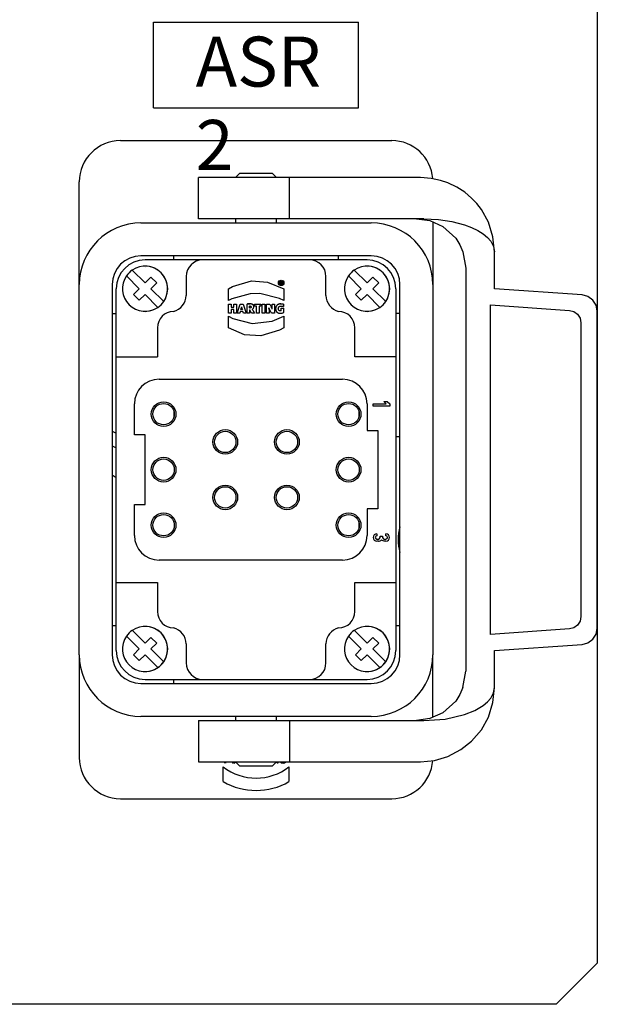
# Model space of a CAD drawing. Units: millimetres. Extents: x 231 to 41405, y 300 to 6759.
# Drawn here: x 7965 to 8246, y 3951 to 4430 of the extents above; entities that cross this region are included whole.
import ezdxf

# ---------------------------------------------------------------- set-up
doc = ezdxf.new("R2010")
doc.units = ezdxf.units.MM
doc.header["$LTSCALE"] = 10
doc.layers.add('도면층1', color=1, linetype='Continuous')
doc.styles.add('ART', font='ROMANS', dxfattribs={"width": 0.8, "bigfont": 'whgtxt'})

# ---------------------------------------------------------------- blocks, each defined once
blk = doc.blocks.new('VIEW CC')
for p, q in [((8246.39, 4651.08), (8246.39, 3971.08)), ((8226.39, 3951.08), (8246.39, 3971.08)), ((8226.39, 3951.08), (7146.39, 3951.08))]:
    blk.add_line(p, q)
at = {"layer": '도면층1', "color": 1}
for p, q in [((8030.51, 4387.08), (8030.51, 4428.72)), ((8030.51, 4428.72), (8130.26, 4428.72)), ((8130.26, 4387.08), (8130.26, 4428.72)), ((8030.51, 4387.08), (8130.26, 4387.08))]:
    blk.add_line(p, q, dxfattribs=at)
at = {"layer": '도면층1', "color": 7}
for p, q in [((8014.39, 4371.08), (8146.39, 4371.08)), ((8052.39, 4353.09), (8052.39, 4353.09)), ((8064.39, 4353.08), (8052.39, 4353.08)), ((8052.39, 4333.08), (8052.39, 4353.08)), ((8096.71, 4353.08), (8064.39, 4353.08)), ((8072.4, 4355.09), (8070.39, 4353.08)), ((8088.39, 4355.08), (8072.39, 4355.08)), ((8090.39, 4353.08), (8088.38, 4355.09)), ((8160.39, 4353.08), (8096.71, 4353.08)), ((8096.71, 4333.08), (8096.71, 4353.08)), ((7994.39, 4301.08), (7994.39, 4351.08)), ((8024.39, 4331.08), (8136.39, 4331.08)), ((8064.39, 4333.08), (8052.39, 4333.08)), ((8052.39, 4333.08), (8052.39, 4333.08)), ((8096.71, 4333.08), (8064.39, 4333.08)), ((8070.39, 4333.08), (8070.39, 4331.08)), ((8090.39, 4331.08), (8090.39, 4333.08)), ((8162.07, 4333.08), (8096.71, 4333.08)), ((8166.39, 4331.52), (8166.39, 4301.08)), ((8136.39, 4315.08), (8024.39, 4315.08)), ((8040.39, 4313.08), (8040.39, 4315.08)), ((8040.39, 4313.08), (8040.39, 4315.08)), ((8120.39, 4315.08), (8120.39, 4313.08)), ((8181.01, 4317.08), (8182.39, 4309.08)), ((8196.39, 4299.08), (8196.39, 4317.08)), ((8054.39, 4313.08), (8026.39, 4313.08)), ((8026.39, 4310.08), (8026.39, 4310.08)), ((8106.39, 4313.08), (8054.39, 4313.08)), ((8134.39, 4313.08), (8106.39, 4313.08)), ((8017.32, 4305.32), (8023.56, 4299.08)), ((8023.56, 4299.08), (8017.32, 4305.32)), ((8017.32, 4305.32), (8017.32, 4305.32)), ((8020.15, 4308.15), (8026.39, 4301.91)), ((8026.39, 4309.28), (8026.39, 4309.28)), ((8029.22, 4304.74), (8026.39, 4301.91)), ((8026.39, 4301.91), (8029.22, 4304.74)), ((8029.22, 4304.74), (8032.04, 4301.91)), ((8046.39, 4305.08), (8046.39, 4295.83)), ((8114.39, 4295.83), (8114.39, 4305.08)), ((8125.32, 4305.32), (8131.56, 4299.08)), ((8131.56, 4299.08), (8125.32, 4305.32)), ((8125.32, 4305.32), (8125.32, 4305.32)), ((8128.15, 4308.15), (8134.39, 4301.91)), ((8134.39, 4309.28), (8134.39, 4309.28)), ((8137.22, 4304.74), (8134.39, 4301.91)), ((8134.39, 4301.91), (8137.22, 4304.74)), ((8137.22, 4304.74), (8140.04, 4301.91)), ((8182.39, 4309.08), (8182.39, 4113.08)), ((7994.39, 4121.08), (7994.39, 4301.08)), ((8010.39, 4301.08), (8010.39, 4121.08)), ((8026.39, 4301.91), (8026.39, 4301.91)), ((8032.04, 4301.91), (8029.22, 4299.08)), ((8092.12, 4302.5), (8092.67, 4302.5)), ((8092.12, 4302.5), (8092.67, 4302.5)), ((8092.12, 4301.29), (8092.12, 4302.5)), ((8092.41, 4301.29), (8092.12, 4301.29)), ((8092.62, 4302.27), (8092.41, 4302.27)), ((8092.41, 4301.92), (8092.41, 4302.27)), ((8092.41, 4301.92), (8092.41, 4301.92)), ((8092.41, 4301.92), (8092.62, 4301.92)), ((8092.62, 4301.92), (8092.41, 4301.92)), ((8092.41, 4301.72), (8092.64, 4301.72)), ((8092.41, 4301.72), (8092.41, 4301.29)), ((8092.62, 4301.92), (8092.62, 4301.92)), ((8092.79, 4301.29), (8092.64, 4301.72)), ((8092.92, 4302.45), (8092.67, 4302.5)), ((8093.12, 4301.29), (8092.79, 4301.29)), ((8092.9, 4301.81), (8093.01, 4301.88)), ((8092.92, 4301.78), (8092.9, 4301.81)), ((8093.06, 4302.33), (8092.92, 4302.45)), ((8092.95, 4301.73), (8092.92, 4301.78)), ((8092.97, 4301.68), (8092.95, 4301.73)), ((8092.97, 4301.68), (8093.12, 4301.29)), ((8093.01, 4301.88), (8093.08, 4301.99)), ((8093.11, 4302.15), (8093.06, 4302.33)), ((8093.08, 4301.99), (8093.11, 4302.15)), ((8134.39, 4301.91), (8134.39, 4301.91)), ((8140.04, 4301.91), (8137.22, 4299.08)), ((8150.39, 4121.08), (8150.39, 4301.08)), ((8166.39, 4301.08), (8166.39, 4121.08)), ((8012.39, 4265.88), (8012.39, 4299.08)), ((8023.56, 4299.08), (8020.73, 4296.26)), ((8020.73, 4296.26), (8023.56, 4299.08)), ((8020.73, 4296.26), (8023.56, 4293.43)), ((8020.73, 4296.26), (8020.73, 4296.26)), ((8023.56, 4293.43), (8020.73, 4296.26)), ((8023.56, 4299.08), (8023.56, 4299.08)), ((8026.39, 4296.26), (8023.56, 4293.43)), ((8026.39, 4296.26), (8026.39, 4296.26)), ((8032.62, 4290.02), (8026.39, 4296.26)), ((8032.62, 4290.02), (8026.39, 4296.26)), ((8035.45, 4292.85), (8029.22, 4299.08)), ((8066.89, 4293.3), (8066.89, 4298.94)), ((8093.89, 4298.94), (8093.89, 4293.3)), ((8131.56, 4299.08), (8128.73, 4296.26)), ((8128.73, 4296.26), (8131.56, 4299.08)), ((8128.73, 4296.26), (8131.56, 4293.43)), ((8128.73, 4296.26), (8128.73, 4296.26)), ((8131.56, 4293.43), (8128.73, 4296.26)), ((8131.56, 4299.08), (8131.56, 4299.08)), ((8134.39, 4296.26), (8131.56, 4293.43)), ((8134.39, 4296.26), (8134.39, 4296.26)), ((8140.62, 4290.02), (8134.39, 4296.26)), ((8140.62, 4290.02), (8134.39, 4296.26)), ((8143.45, 4292.85), (8137.22, 4299.08)), ((8148.39, 4299.08), (8148.39, 4265.88)), ((8238.94, 4296.11), (8196.39, 4299.08)), ((8035.45, 4292.85), (8035.45, 4292.85)), ((8067.03, 4287.22), (8067.03, 4291.64)), ((8067.03, 4291.64), (8068.25, 4291.64)), ((8068.25, 4291.64), (8068.25, 4290.03)), ((8069.57, 4290.03), (8069.57, 4291.64)), ((8069.57, 4291.64), (8070.79, 4291.64)), ((8069.57, 4291.64), (8070.79, 4291.64)), ((8070.79, 4291.64), (8070.79, 4287.22)), ((8070.79, 4291.64), (8070.79, 4291.64)), ((8071.23, 4287.22), (8072.67, 4291.64)), ((8072.67, 4291.64), (8074.06, 4291.64)), ((8073.27, 4290.03), (8073.32, 4290.23)), ((8073.32, 4290.23), (8073.37, 4290.03)), ((8074.06, 4291.64), (8075.58, 4287.22)), ((8076.19, 4291.65), (8076.01, 4291.64)), ((8076.19, 4291.65), (8076.01, 4291.64)), ((8076.01, 4287.22), (8076.01, 4291.64)), ((8076.19, 4291.65), (8076.39, 4291.66)), ((8076.39, 4291.66), (8076.19, 4291.65)), ((8076.19, 4291.65), (8076.19, 4291.65)), ((8076.39, 4291.66), (8076.39, 4291.66)), ((8076.39, 4291.66), (8076.6, 4291.66)), ((8076.6, 4291.66), (8076.39, 4291.66)), ((8076.6, 4291.66), (8076.82, 4291.67)), ((8076.82, 4291.67), (8076.6, 4291.66)), ((8076.6, 4291.66), (8076.6, 4291.66)), ((8076.82, 4291.67), (8077.05, 4291.67)), ((8077.05, 4291.67), (8076.82, 4291.67)), ((8076.82, 4291.67), (8076.82, 4291.67)), ((8077.05, 4291.67), (8077.05, 4291.67)), ((8077.05, 4291.67), (8077.28, 4291.67)), ((8077.28, 4291.67), (8077.05, 4291.67)), ((8077.28, 4290.66), (8077.23, 4290.66)), ((8077.23, 4289.71), (8077.23, 4290.66)), ((8077.28, 4291.67), (8077.28, 4291.67)), ((8077.28, 4291.67), (8077.52, 4291.67)), ((8077.52, 4291.67), (8077.28, 4291.67)), ((8077.28, 4290.66), (8077.37, 4290.67)), ((8077.45, 4290.67), (8077.37, 4290.67)), ((8077.45, 4290.67), (8077.77, 4290.6)), ((8077.75, 4291.67), (8077.52, 4291.67)), ((8077.52, 4291.67), (8077.52, 4291.67)), ((8077.97, 4291.65), (8077.75, 4291.67)), ((8077.77, 4290.6), (8077.94, 4290.43)), ((8077.99, 4290.2), (8077.94, 4290.43)), ((8078.17, 4291.61), (8077.97, 4291.65)), ((8078.36, 4291.57), (8078.17, 4291.61)), ((8078.53, 4291.51), (8078.36, 4291.57)), ((8078.53, 4291.51), (8078.53, 4291.51)), ((8078.53, 4291.51), (8078.68, 4291.44)), ((8078.68, 4291.44), (8078.53, 4291.51)), ((8078.82, 4291.35), (8078.68, 4291.44)), ((8078.68, 4291.44), (8078.68, 4291.44)), ((8078.94, 4291.25), (8078.82, 4291.35)), ((8079.04, 4291.13), (8078.94, 4291.25)), ((8079.12, 4290.99), (8079.04, 4291.13)), ((8079.19, 4290.84), (8079.12, 4290.99)), ((8079.24, 4290.67), (8079.19, 4290.84)), ((8079.26, 4290.49), (8079.24, 4290.67)), ((8079.27, 4290.29), (8079.26, 4290.49)), ((8079.26, 4290.07), (8079.27, 4290.29)), ((8079.63, 4290.59), (8079.63, 4291.64)), ((8079.63, 4291.64), (8082.76, 4291.64)), ((8079.63, 4291.64), (8082.76, 4291.64)), ((8080.59, 4290.59), (8079.63, 4290.59)), ((8080.59, 4287.22), (8080.59, 4290.59)), ((8081.81, 4290.59), (8081.81, 4287.22)), ((8082.76, 4290.59), (8081.81, 4290.59)), ((8082.76, 4291.64), (8082.76, 4290.59)), ((8083.38, 4287.22), (8083.38, 4291.64)), ((8083.38, 4291.64), (8084.59, 4291.64)), ((8083.38, 4291.64), (8084.59, 4291.64)), ((8084.59, 4291.64), (8084.59, 4287.22)), ((8084.59, 4291.64), (8084.59, 4291.64)), ((8085.51, 4287.22), (8085.51, 4291.64)), ((8085.51, 4291.64), (8087.07, 4291.64)), ((8085.51, 4291.64), (8087.07, 4291.64)), ((8087.07, 4291.64), (8087.71, 4290.32)), ((8087.83, 4290.08), (8087.71, 4290.32)), ((8088.2, 4291.64), (8089.38, 4291.64)), ((8088.2, 4290.09), (8088.2, 4291.64)), ((8089.38, 4291.64), (8089.38, 4287.22)), ((8090.11, 4290.37), (8090.04, 4290.21)), ((8090.18, 4290.52), (8090.11, 4290.37)), ((8090.27, 4290.66), (8090.18, 4290.52)), ((8090.36, 4290.8), (8090.27, 4290.66)), ((8090.47, 4290.93), (8090.36, 4290.8)), ((8090.59, 4291.05), (8090.47, 4290.93)), ((8090.59, 4291.05), (8090.71, 4291.16)), ((8090.71, 4291.16), (8090.59, 4291.05)), ((8090.59, 4291.05), (8090.59, 4291.05)), ((8090.85, 4291.26), (8090.71, 4291.16)), ((8090.71, 4291.16), (8090.71, 4291.16)), ((8090.99, 4291.35), (8090.85, 4291.26)), ((8091.15, 4291.43), (8090.99, 4291.35)), ((8091.31, 4291.5), (8091.15, 4291.43)), ((8091.31, 4291.5), (8091.48, 4291.57)), ((8091.48, 4291.57), (8091.31, 4291.5)), ((8091.31, 4291.5), (8091.31, 4291.5)), ((8091.4, 4290.13), (8091.51, 4290.27)), ((8091.66, 4291.62), (8091.48, 4291.57)), ((8091.48, 4291.57), (8091.48, 4291.57)), ((8091.51, 4290.27), (8091.64, 4290.39)), ((8091.64, 4290.39), (8091.8, 4290.48)), ((8091.85, 4291.66), (8091.66, 4291.62)), ((8091.8, 4290.48), (8091.98, 4290.55)), ((8092.04, 4291.69), (8091.85, 4291.66)), ((8091.98, 4290.55), (8092.18, 4290.59)), ((8092.04, 4291.69), (8092.25, 4291.7)), ((8092.25, 4291.7), (8092.04, 4291.69)), ((8092.04, 4291.69), (8092.04, 4291.69)), ((8092.18, 4290.59), (8092.41, 4290.61)), ((8092.46, 4291.71), (8092.25, 4291.7)), ((8092.25, 4291.7), (8092.25, 4291.7)), ((8092.41, 4290.61), (8092.64, 4290.6)), ((8092.46, 4291.71), (8092.46, 4291.71)), ((8092.46, 4291.71), (8092.75, 4291.7)), ((8092.46, 4291.71), (8092.75, 4291.7)), ((8092.64, 4290.6), (8092.88, 4290.59)), ((8092.75, 4291.7), (8093.03, 4291.68)), ((8092.75, 4291.7), (8092.75, 4291.7)), ((8092.88, 4290.59), (8093.12, 4290.56)), ((8093.28, 4291.64), (8093.03, 4291.68)), ((8093.12, 4290.56), (8093.35, 4290.52)), ((8093.51, 4291.6), (8093.28, 4291.64)), ((8093.35, 4290.52), (8093.55, 4290.48)), ((8093.72, 4291.54), (8093.51, 4291.6)), ((8093.55, 4290.48), (8093.72, 4290.42)), ((8093.72, 4291.54), (8093.72, 4290.42)), ((8143.45, 4292.85), (8143.45, 4292.85)), ((8143.45, 4292.05), (8143.45, 4292.05)), ((8194.39, 4130.96), (8194.39, 4291.2)), ((8194.39, 4291.2), (8232.81, 4288.52)), ((8010.39, 4287.08), (8012.39, 4287.08)), ((8026.39, 4288.08), (8026.39, 4288.08)), ((8026.39, 4287.28), (8026.39, 4287.28)), ((8032.62, 4290.02), (8032.62, 4290.02)), ((8066.89, 4280.02), (8066.89, 4285.66)), ((8068.25, 4287.22), (8067.03, 4287.22)), ((8068.25, 4290.03), (8068.25, 4290.03)), ((8068.25, 4290.03), (8069.57, 4290.03)), ((8068.25, 4290.03), (8069.57, 4290.03)), ((8069.57, 4288.96), (8068.25, 4288.96)), ((8068.25, 4288.96), (8068.25, 4287.22)), ((8069.57, 4290.03), (8069.57, 4290.03)), ((8069.57, 4287.22), (8069.57, 4288.96)), ((8070.79, 4287.22), (8069.57, 4287.22)), ((8072.43, 4287.22), (8071.23, 4287.22)), ((8072.65, 4287.94), (8072.43, 4287.22)), ((8074.02, 4287.94), (8072.65, 4287.94)), ((8072.94, 4288.9), (8073.16, 4289.6)), ((8072.94, 4288.9), (8072.94, 4288.9)), ((8073.71, 4288.9), (8072.94, 4288.9)), ((8073.71, 4288.9), (8072.94, 4288.9)), ((8073.16, 4289.6), (8073.22, 4289.82)), ((8073.27, 4290.03), (8073.22, 4289.82)), ((8073.37, 4290.03), (8073.43, 4289.82)), ((8073.49, 4289.61), (8073.43, 4289.82)), ((8073.49, 4289.61), (8073.71, 4288.9)), ((8073.71, 4288.9), (8073.71, 4288.9)), ((8074.25, 4287.22), (8074.02, 4287.94)), ((8075.58, 4287.22), (8074.25, 4287.22)), ((8077.23, 4287.22), (8076.01, 4287.22)), ((8077.23, 4289.71), (8077.23, 4289.71)), ((8077.23, 4289.71), (8077.28, 4289.7)), ((8077.23, 4289.71), (8077.28, 4289.7)), ((8077.23, 4288.83), (8077.23, 4287.22)), ((8077.23, 4288.83), (8077.28, 4288.83)), ((8077.28, 4289.7), (8077.28, 4289.7)), ((8077.28, 4289.7), (8077.36, 4289.7)), ((8077.36, 4289.7), (8077.28, 4289.7)), ((8078.1, 4287.22), (8077.28, 4288.83)), ((8077.36, 4289.7), (8077.36, 4289.7)), ((8077.43, 4289.69), (8077.36, 4289.7)), ((8077.43, 4289.69), (8077.66, 4289.73)), ((8077.66, 4289.73), (8077.43, 4289.69)), ((8077.43, 4289.69), (8077.43, 4289.69)), ((8077.84, 4289.82), (8077.66, 4289.73)), ((8077.66, 4289.73), (8077.66, 4289.73)), ((8077.95, 4289.98), (8077.84, 4289.82)), ((8077.99, 4290.2), (8077.95, 4289.98)), ((8079.58, 4287.22), (8078.1, 4287.22)), ((8078.48, 4289.08), (8078.68, 4289.17)), ((8078.59, 4288.9), (8078.48, 4289.08)), ((8078.7, 4288.73), (8078.59, 4288.9)), ((8078.68, 4289.17), (8078.86, 4289.31)), ((8078.8, 4288.57), (8078.7, 4288.73)), ((8078.8, 4288.57), (8079.58, 4287.22)), ((8078.86, 4289.31), (8079, 4289.47)), ((8079, 4289.47), (8079.12, 4289.65)), ((8079.12, 4289.65), (8079.2, 4289.85)), ((8079.2, 4289.85), (8079.26, 4290.07)), ((8081.81, 4287.22), (8080.59, 4287.22)), ((8084.59, 4287.22), (8083.38, 4287.22)), ((8086.68, 4287.22), (8085.51, 4287.22)), ((8086.67, 4289.49), (8086.65, 4289.72)), ((8086.65, 4289.72), (8086.74, 4289.49)), ((8086.68, 4289.28), (8086.67, 4289.49)), ((8086.68, 4289.02), (8086.68, 4289.28)), ((8086.68, 4289.02), (8086.68, 4287.22)), ((8086.85, 4289.25), (8086.74, 4289.49)), ((8086.97, 4288.99), (8086.85, 4289.25)), ((8087.09, 4288.73), (8086.97, 4288.99)), ((8087.83, 4287.22), (8087.09, 4288.73)), ((8087.94, 4289.85), (8087.83, 4290.08)), ((8089.38, 4287.22), (8087.83, 4287.22)), ((8088.05, 4289.62), (8087.94, 4289.85)), ((8088.15, 4289.39), (8088.05, 4289.62)), ((8088.25, 4289.18), (8088.15, 4289.39)), ((8088.21, 4289.8), (8088.2, 4290.09)), ((8088.22, 4289.49), (8088.21, 4289.8)), ((8088.25, 4289.18), (8088.22, 4289.49)), ((8089.9, 4289.5), (8089.89, 4289.31)), ((8089.89, 4289.31), (8089.9, 4289.11)), ((8089.92, 4289.69), (8089.9, 4289.5)), ((8089.9, 4289.11), (8089.92, 4288.93)), ((8089.95, 4289.87), (8089.92, 4289.69)), ((8089.92, 4288.93), (8089.95, 4288.75)), ((8089.99, 4290.04), (8089.95, 4289.87)), ((8089.95, 4288.75), (8089.99, 4288.57)), ((8090.04, 4290.21), (8089.99, 4290.04)), ((8089.99, 4288.57), (8090.04, 4288.41)), ((8090.04, 4288.41), (8090.1, 4288.26)), ((8090.1, 4288.26), (8090.18, 4288.11)), ((8090.18, 4288.11), (8090.27, 4287.97)), ((8090.27, 4287.97), (8090.37, 4287.85)), ((8090.37, 4287.85), (8090.47, 4287.73)), ((8090.47, 4287.73), (8090.6, 4287.62)), ((8090.6, 4287.62), (8090.73, 4287.52)), ((8090.73, 4287.52), (8090.87, 4287.43)), ((8090.87, 4287.43), (8091.02, 4287.36)), ((8091.02, 4287.36), (8091.19, 4287.29)), ((8091.19, 4287.29), (8091.36, 4287.24)), ((8091.21, 4289.39), (8091.23, 4289.6)), ((8091.23, 4289.17), (8091.21, 4289.39)), ((8091.23, 4289.6), (8091.26, 4289.79)), ((8091.26, 4288.97), (8091.23, 4289.17)), ((8091.26, 4289.79), (8091.32, 4289.97)), ((8091.33, 4288.79), (8091.26, 4288.97)), ((8091.32, 4289.97), (8091.4, 4290.13)), ((8091.42, 4288.64), (8091.33, 4288.79)), ((8091.36, 4287.24), (8091.55, 4287.19)), ((8091.54, 4288.5), (8091.42, 4288.64)), ((8091.68, 4288.4), (8091.54, 4288.5)), ((8091.55, 4287.19), (8091.75, 4287.16)), ((8091.86, 4288.32), (8091.68, 4288.4)), ((8091.75, 4287.16), (8091.95, 4287.15)), ((8092.06, 4288.27), (8091.86, 4288.32)), ((8091.95, 4287.15), (8092.17, 4287.14)), ((8092.3, 4288.25), (8092.06, 4288.27)), ((8092.17, 4287.14), (8092.43, 4287.15)), ((8092.39, 4288.26), (8092.3, 4288.25)), ((8092.47, 4288.27), (8092.39, 4288.26)), ((8092.43, 4287.15), (8092.68, 4287.17)), ((8092.54, 4288.29), (8092.47, 4288.27)), ((8092.54, 4288.29), (8092.47, 4288.27)), ((8092.47, 4288.27), (8092.47, 4288.27)), ((8092.54, 4288.29), (8092.54, 4289.66)), ((8092.54, 4289.66), (8093.76, 4289.66)), ((8092.54, 4288.29), (8092.54, 4288.29)), ((8092.68, 4287.17), (8092.92, 4287.2)), ((8092.92, 4287.2), (8093.15, 4287.25)), ((8093.15, 4287.25), (8093.37, 4287.3)), ((8093.37, 4287.3), (8093.57, 4287.37)), ((8093.57, 4287.37), (8093.76, 4287.45)), ((8093.76, 4289.66), (8093.76, 4287.45)), ((8093.89, 4285.66), (8093.89, 4280.02)), ((8134.39, 4288.08), (8134.39, 4288.08)), ((8134.39, 4287.28), (8134.39, 4287.28)), ((8140.62, 4290.02), (8140.62, 4290.02)), ((8150.39, 4287.08), (8148.39, 4287.08)), ((8238.39, 4282.53), (8238.39, 4139.64)), ((8032.39, 4280.07), (8032.39, 4265.88)), ((8128.39, 4265.88), (8128.39, 4280.07)), ((8012.39, 4265.88), (8032.39, 4265.88)), ((8012.39, 4156.28), (8012.39, 4265.88)), ((8148.39, 4265.88), (8128.39, 4265.88)), ((8148.39, 4265.88), (8148.39, 4156.28)), ((8033.19, 4255.08), (8122.39, 4255.08)), ((8021.19, 4228.08), (8021.19, 4243.08)), ((8134.39, 4243.08), (8134.39, 4230.08)), ((8137.39, 4241.88), (8137.39, 4243.08)), ((8137.39, 4243.08), (8143.71, 4243.08)), ((8137.39, 4243.08), (8143.71, 4243.08)), ((8143.71, 4243.08), (8142.53, 4244.28)), ((8142.53, 4244.28), (8144.21, 4244.28)), ((8142.53, 4244.28), (8144.21, 4244.28)), ((8143.71, 4243.08), (8143.71, 4243.08)), ((8144.21, 4244.28), (8145.39, 4243.08)), ((8144.21, 4244.28), (8145.39, 4243.08)), ((8144.21, 4244.28), (8144.21, 4244.28)), ((8145.39, 4243.08), (8145.39, 4241.88)), ((8040.39, 4239.51), (8040.39, 4236.65)), ((8130.39, 4239.51), (8130.39, 4236.65)), ((8145.39, 4241.88), (8137.39, 4241.88)), ((8010.39, 4229.79), (8012.39, 4228.84)), ((8026.39, 4228.08), (8021.19, 4228.08)), ((8026.39, 4194.08), (8026.39, 4228.08)), ((8134.39, 4230.08), (8139.59, 4230.08)), ((8139.59, 4230.08), (8139.59, 4192.08)), ((8150.39, 4227.08), (8148.39, 4227.08)), ((8010.39, 4208.6), (8012.39, 4207.34)), ((8021.19, 4194.08), (8026.39, 4194.08)), ((8021.19, 4179.08), (8021.19, 4194.08)), ((8134.39, 4192.08), (8134.39, 4179.08)), ((8139.59, 4192.08), (8134.39, 4192.08)), ((8130.39, 4185.51), (8130.39, 4182.65)), ((8139.14, 4179.91), (8139.14, 4178.91)), ((8139.14, 4177.31), (8139.94, 4177.31)), ((8139.94, 4176.31), (8139.14, 4176.31)), ((8140.74, 4178.11), (8140.74, 4178.71)), ((8140.74, 4178.71), (8141.94, 4178.71)), ((8141.94, 4178.71), (8141.94, 4178.11)), ((8142.74, 4177.31), (8143.54, 4177.31)), ((8143.54, 4176.31), (8142.74, 4176.31)), ((8143.54, 4178.91), (8143.54, 4179.91)), ((8122.39, 4167.08), (8033.19, 4167.08)), ((8012.39, 4123.08), (8012.39, 4156.28)), ((8012.39, 4156.28), (8032.39, 4156.28)), ((8032.39, 4156.28), (8032.39, 4142.1)), ((8128.39, 4156.28), (8148.39, 4156.28)), ((8128.39, 4142.1), (8128.39, 4156.28)), ((8148.39, 4156.28), (8148.39, 4123.08)), ((8012.39, 4135.08), (8010.39, 4135.08)), ((8020.15, 4132.95), (8026.39, 4126.71)), ((8128.15, 4132.95), (8134.39, 4126.71)), ((8150.39, 4135.08), (8148.39, 4135.08)), ((8232.81, 4133.65), (8194.39, 4130.96)), ((8017.32, 4130.12), (8023.56, 4123.88)), ((8023.56, 4123.88), (8017.32, 4130.12)), ((8029.22, 4129.54), (8026.39, 4126.71)), ((8026.39, 4126.71), (8029.22, 4129.54)), ((8029.22, 4129.54), (8032.04, 4126.71)), ((8125.32, 4130.12), (8131.56, 4123.88)), ((8131.56, 4123.88), (8125.32, 4130.12)), ((8125.32, 4130.12), (8125.32, 4130.12)), ((8137.22, 4129.54), (8134.39, 4126.71)), ((8134.39, 4126.71), (8137.22, 4129.54)), ((8137.22, 4129.54), (8140.04, 4126.71)), ((8023.56, 4123.88), (8020.73, 4121.06)), ((8020.73, 4121.06), (8023.56, 4123.88)), ((8023.56, 4123.88), (8023.56, 4123.88)), ((8026.39, 4126.71), (8026.39, 4126.71)), ((8032.04, 4126.71), (8029.22, 4123.88)), ((8035.45, 4117.65), (8029.22, 4123.88)), ((8046.39, 4126.34), (8046.39, 4117.08)), ((8114.39, 4117.08), (8114.39, 4126.34)), ((8131.56, 4123.88), (8128.73, 4121.06)), ((8128.73, 4121.06), (8131.56, 4123.88)), ((8131.56, 4123.88), (8131.56, 4123.88)), ((8134.39, 4126.71), (8134.39, 4126.71)), ((8140.04, 4126.71), (8137.22, 4123.88)), ((8143.45, 4117.65), (8137.22, 4123.88)), ((8196.39, 4123.08), (8238.94, 4126.06)), ((8196.39, 4105.08), (8196.39, 4123.08)), ((7994.39, 4121.08), (7994.39, 4071.08)), ((8020.73, 4121.06), (8023.56, 4118.23)), ((8020.73, 4121.06), (8020.73, 4121.06)), ((8023.56, 4118.23), (8020.73, 4121.06)), ((8026.39, 4121.06), (8023.56, 4118.23)), ((8026.39, 4121.06), (8026.39, 4121.06)), ((8032.62, 4114.82), (8026.39, 4121.06)), ((8032.62, 4114.82), (8026.39, 4121.06)), ((8128.73, 4121.06), (8131.56, 4118.23)), ((8128.73, 4121.06), (8128.73, 4121.06)), ((8131.56, 4118.23), (8128.73, 4121.06)), ((8134.39, 4121.06), (8131.56, 4118.23)), ((8134.39, 4121.06), (8134.39, 4121.06)), ((8140.62, 4114.82), (8134.39, 4121.06)), ((8140.62, 4114.82), (8134.39, 4121.06)), ((8166.39, 4090.65), (8166.39, 4121.08)), ((8032.62, 4114.82), (8032.62, 4114.82)), ((8035.45, 4117.65), (8035.45, 4117.65)), ((8140.62, 4114.82), (8140.62, 4114.82)), ((8143.45, 4117.65), (8143.45, 4117.65)), ((8181.01, 4105.09), (8182.39, 4113.08)), ((8026.39, 4109.08), (8054.39, 4109.08)), ((8040.39, 4107.08), (8040.39, 4109.08)), ((8054.39, 4109.08), (8106.39, 4109.08)), ((8106.39, 4109.08), (8134.39, 4109.08)), ((8024.39, 4107.08), (8136.39, 4107.08)), ((8136.39, 4091.08), (8024.39, 4091.08)), ((8070.39, 4091.08), (8070.39, 4089.08)), ((8090.39, 4089.08), (8090.39, 4091.08)), ((8052.39, 4089.09), (8052.39, 4089.09)), ((8052.39, 4089.08), (8064.39, 4089.08)), ((8052.39, 4089.08), (8052.39, 4069.08)), ((8064.39, 4089.08), (8096.71, 4089.08)), ((8096.71, 4089.08), (8162.07, 4089.08)), ((8096.71, 4089.08), (8096.71, 4069.08)), ((8052.39, 4069.08), (8064.39, 4069.08)), ((8052.39, 4069.08), (8052.39, 4069.08)), ((8064.39, 4069.08), (8096.71, 4069.08)), ((8064.39, 4059.37), (8064.39, 4066.59)), ((8065.22, 4068.38), (8065.22, 4069.08)), ((8065.46, 4069.08), (8065.46, 4068.38)), ((8065.46, 4069.08), (8065.46, 4068.38)), ((8069.08, 4068.38), (8069.08, 4069.08)), ((8069.08, 4068.38), (8069.32, 4068.38)), ((8069.32, 4069.08), (8069.32, 4068.38)), ((8069.32, 4069.08), (8069.32, 4068.38)), ((8069.32, 4068.38), (8069.32, 4068.38)), ((8069.84, 4068.38), (8070.14, 4069.08)), ((8069.84, 4068.38), (8070.1, 4068.38)), ((8070.4, 4069.07), (8070.1, 4068.38)), ((8070.4, 4069.07), (8070.1, 4068.38)), ((8070.1, 4068.38), (8070.1, 4068.38)), ((8070.39, 4069.08), (8072.4, 4067.07)), ((8072.39, 4067.08), (8088.39, 4067.08)), ((8088.38, 4067.07), (8090.39, 4069.08)), ((8090.65, 4068.38), (8090.25, 4068.95)), ((8090.45, 4069.08), (8090.68, 4068.76)), ((8090.45, 4069.08), (8090.68, 4068.76)), ((8090.92, 4068.38), (8090.65, 4068.38)), ((8090.68, 4068.76), (8090.68, 4069.08)), ((8090.92, 4069.08), (8090.92, 4068.38)), ((8090.92, 4069.08), (8090.92, 4068.38)), ((8090.92, 4068.38), (8090.92, 4068.38)), ((8096.39, 4066.59), (8096.39, 4066.59)), ((8096.39, 4066.59), (8096.39, 4059.37)), ((8096.39, 4066.59), (8096.39, 4059.37)), ((8096.71, 4069.08), (8160.39, 4069.08)), ((8096.39, 4059.37), (8096.39, 4059.37)), ((8014.39, 4051.08), (8146.39, 4051.08))]:
    blk.add_line(p, q, dxfattribs=at)
at = {"layer": '도면층1'}
blk.add_line((8246.39, 4134.04), (8246.39, 4288.13), dxfattribs=at)
at = {"layer": '도면층1', "color": 7, "flags": 128}
for points in [[(8196.39, 4317.08), (8195.64, 4324.38), (8193.39, 4331.46), (8189.98, 4337.58), (8187.74, 4340.49), (8185.21, 4343.16), (8181.86, 4345.98), (8177.99, 4348.49), (8173.61, 4350.57), (8170.04, 4351.77), (8165.62, 4352.7), (8160.39, 4353.08)], [(8158.39, 4333.08), (8164.94, 4332.17), (8171.29, 4329.32), (8177.48, 4323.62), (8179.56, 4320.38), (8181.01, 4317.08)], [(8162.07, 4333.08), (8169.06, 4332.76), (8175.63, 4331.79), (8181.79, 4330.18), (8185.22, 4328.9), (8188.26, 4327.43), (8190.89, 4325.77), (8192.99, 4324.01), (8194.6, 4322.13), (8195.94, 4319.59), (8196.39, 4317.08)], [(8066.89, 4298.94), (8068.99, 4300.1), (8078.14, 4302.87), (8085.99, 4302.29), (8093.89, 4298.94)], [(8093.89, 4293.3), (8091.72, 4294.34), (8082.29, 4296.73), (8077.47, 4296.64), (8068.51, 4294.1), (8066.89, 4293.3)], [(8246.39, 4288.13), (8245.83, 4291.06), (8244.24, 4293.58), (8241.83, 4295.35), (8238.94, 4296.11)], [(8066.89, 4285.66), (8069.05, 4284.63), (8078.48, 4282.23), (8088.19, 4283.33), (8093.89, 4285.66)], [(8232.81, 4288.52), (8234.97, 4287.95), (8236.77, 4286.62), (8237.97, 4284.73), (8238.39, 4282.53)], [(8093.89, 4280.02), (8091.78, 4278.86), (8082.63, 4276.1), (8074.78, 4276.68), (8066.89, 4280.02)], [(8010.39, 4222.76), (8010.42, 4222.75), (8012.39, 4221.74)], [(8142.74, 4176.31), (8142.14, 4176.41), (8141.61, 4176.71), (8141.34, 4176.98)], [(8238.39, 4139.64), (8237.97, 4137.44), (8236.77, 4135.54), (8234.97, 4134.22), (8232.81, 4133.65)], [(8238.94, 4126.06), (8241.83, 4126.82), (8244.24, 4128.58), (8245.83, 4131.11), (8246.39, 4134.04)], [(8181.01, 4105.09), (8179.56, 4101.79), (8177.48, 4098.55), (8171.29, 4092.85), (8164.94, 4090), (8158.39, 4089.08)], [(8160.39, 4069.08), (8167.12, 4069.71), (8173.61, 4071.6), (8180.06, 4074.94), (8185.21, 4079.01), (8189.98, 4084.59), (8193.39, 4090.71), (8195.64, 4097.79), (8196.39, 4105.08)], [(8162.07, 4089.08), (8172.4, 4089.81), (8181.79, 4091.99), (8186.8, 4093.98), (8190.89, 4096.39), (8193, 4098.16), (8194.6, 4100.04), (8195.94, 4102.58), (8196.39, 4105.08)]]:
    blk.add_lwpolyline(points, dxfattribs=at)
at = {"layer": '도면층1', "color": 7}
blk.add_lwpolyline([(8095.13, 4069.08), (8094.95, 4068.86), (8094.63, 4068.6), (8094.26, 4068.41), (8093.5, 4068.26), (8092.75, 4068.41), (8092.37, 4068.6), (8092.05, 4068.86), (8091.87, 4069.08)], dxfattribs=at)
for centre, radius in [((8092.59, 4301.89), 1.33), ((8092.59, 4301.89), 1.02), ((8035.39, 4238.08), 6), ((8035.39, 4238.08), 5.2), ((8125.39, 4238.08), 6), ((8125.39, 4238.08), 5.2), ((8065.39, 4224.58), 6), ((8065.39, 4224.58), 5.2), ((8095.39, 4224.58), 6), ((8095.39, 4224.58), 5.2), ((8035.39, 4211.08), 6), ((8035.39, 4211.08), 5.2), ((8125.39, 4211.08), 6), ((8125.39, 4211.08), 5.2), ((8065.39, 4197.58), 6), ((8065.39, 4197.58), 5.2), ((8095.39, 4197.58), 6), ((8095.39, 4197.58), 5.2), ((8035.39, 4184.08), 6), ((8125.39, 4184.08), 6), ((8035.39, 4184.08), 5.2), ((8125.39, 4184.08), 5.2)]:
    blk.add_circle(centre, radius, dxfattribs=at)
for centre, radius, start, end in [((8014.39, 4351.08), 20, 90, 180), ((8146.39, 4351.08), 20, 4.4411, 90), ((8024.39, 4301.08), 30, 90, 180), ((8136.39, 4301.08), 30, 0, 90), ((8024.39, 4301.08), 14, 90, 180), ((8136.39, 4301.08), 14, 0, 90), ((8026.39, 4299.08), 14, 90, 180), ((8026.39, 4299.08), 11, 325.4757, 124.5243), ((8026.39, 4299.08), 11, 270.001, 90.001), ((8054.39, 4305.08), 8, 90, 180), ((8106.39, 4305.08), 8, 0, 90), ((8134.39, 4299.08), 11, 325.4757, 124.5243), ((8134.39, 4299.08), 14, 0, 90), ((8134.39, 4299.08), 11, 270.001, 90.001), ((8026.39, 4299.08), 11, 145.4757, 304.5243), ((8026.39, 4299.08), 11, 124.5243, 145.4757), ((8134.39, 4299.08), 11, 145.4757, 304.5243), ((8134.39, 4299.08), 11, 124.5243, 145.4757), ((8092.62, 4302.1), 0.172, 270, 90), ((8038.42, 4295.83), 7.97, 283.1503, 0), ((8122.36, 4295.83), 7.97, 180, 256.8498), ((8026.39, 4299.08), 11, 304.5243, 325.4757), ((8134.39, 4299.08), 11, 304.5243, 325.4757), ((8040.39, 4280.07), 8, 91.1235, 180), ((8120.39, 4280.07), 8, 0, 88.8765), ((8033.19, 4243.08), 12, 90, 180), ((8122.39, 4243.08), 12, 0, 90), ((8170.39, 4177.08), 20.94, 162.7437, 197.2563), ((8033.19, 4179.08), 12, 180, 270), ((8122.39, 4179.08), 12, 270, 0), ((8139.14, 4178.11), 1.8, 90, 270), ((8139.14, 4178.11), 0.8, 90, 270), ((8139.94, 4178.11), 0.8, 270, 0), ((8139.94, 4178.11), 1.8, 270, 321.0576), ((8142.74, 4178.11), 0.8, 180, 270), ((8143.54, 4178.11), 1.8, 270, 90), ((8143.54, 4178.11), 0.8, 270, 90), ((8040.39, 4142.1), 8, 180, 268.8765), ((8120.39, 4142.1), 8, 271.1235, 0), ((8026.39, 4123.88), 11, 124.5243, 145.4757), ((8026.39, 4123.88), 11, 325.4757, 124.5243), ((8026.39, 4123.88), 11, 270.001, 90.001), ((8038.42, 4126.34), 7.97, 0, 76.8498), ((8122.36, 4126.34), 7.97, 103.1503, 180), ((8134.39, 4123.88), 11, 124.5243, 145.4757), ((8134.39, 4123.88), 11, 325.4757, 124.5243), ((8134.39, 4123.88), 11, 270.001, 90.001), ((8026.39, 4123.88), 11, 145.4757, 304.5243), ((8134.39, 4123.88), 11, 145.4757, 304.5243), ((8026.39, 4123.08), 14, 180, 270), ((8134.39, 4123.08), 14, 270, 0), ((8024.39, 4121.08), 30, 180, 270), ((8024.39, 4121.08), 14, 180, 270), ((8136.39, 4121.08), 30, 270, 0), ((8136.39, 4121.08), 14, 270, 0), ((8026.39, 4123.88), 11, 304.5243, 325.4757), ((8054.39, 4117.08), 8, 180, 270), ((8106.39, 4117.08), 8, 270, 0), ((8134.39, 4123.88), 11, 304.5243, 325.4757), ((8014.39, 4071.08), 20, 180, 270), ((8080.39, 4087.08), 26, 232.0204, 307.9803), ((8146.39, 4071.08), 20, 270, 355.7072), ((8080.39, 4087.08), 32, 240.0002, 300.0006)]:
    blk.add_arc(centre, radius, start, end, dxfattribs=at)
at = {"layer": '도면층1', "color": 1, "insert": (8051.01, 4421.66), "char_height": 24.3, "attachment_point": 1, "style": 'ART'}
blk.add_mtext('{\\fDotumChe|b0|i0|c129|p49;\\C256;ASR 2}', dxfattribs=at)

msp = doc.modelspace()

# ---------------------------------------------------------------- block references
msp.add_blockref('VIEW CC', (0, 0))

doc.saveas('drawing.dxf')
